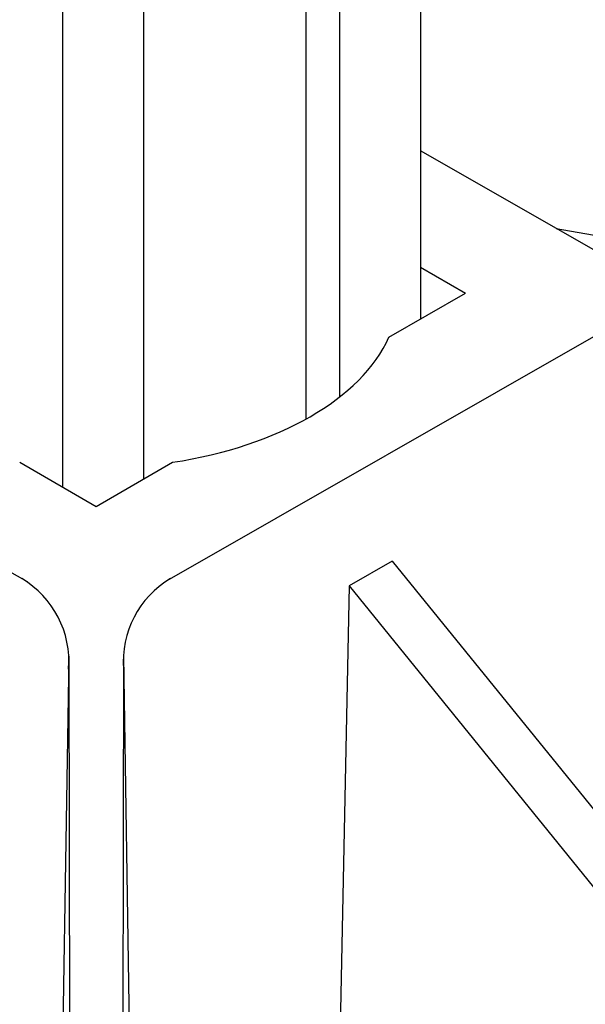
# Model space of a CAD drawing. Units: millimetres. Extents: x 10497 to 17081, y -3907 to 888.
# Drawn here: x 14686 to 14744, y -2838 to -2737 of the extents above; entities that cross this region are included whole.
import ezdxf

# ---------------------------------------------------------------- set-up
doc = ezdxf.new("R2010")
doc.units = ezdxf.units.MM
doc.styles.get("Standard").update_dxf_attribs({"font": 'romans.shx', "width": 0.8})

msp = doc.modelspace()

# ---------------------------------------------------------------- linework, layer by layer
for p, q in [((14715.13, -2027.44), (14715.13, -2777.94)), ((14726.96, -2027.44), (14726.96, -2767.61)), ((14718.6, -2029.44), (14718.6, -2775.66)), ((14698.38, -2043.94), (14698.38, -2784.11)), ((14690.02, -2045.94), (14690.02, -2784.94)), ((14749.09, -2762.92), (14726.96, -2750.25)), ((14740.97, -2758.27), (14789.29, -2766.72)), ((14726.96, -2762.27), (14731.59, -2764.94)), ((14723.7, -2769.49), (14731.59, -2764.94)), ((14723.7, -2769.49), (14731.59, -2764.94)), ((14686.4, -2794.74), (14639.69, -2768)), ((14700.57, -2794.74), (14747.28, -2768)), ((14685.6, -2782.39), (14693.48, -2786.94)), ((14685.6, -2782.39), (14693.48, -2786.94)), ((14693.48, -2786.94), (14701.37, -2782.39)), ((14693.48, -2786.94), (14701.37, -2782.39)), ((14724.04, -2792.58), (14719.6, -2795.14)), ((14724.04, -2792.58), (14792.2, -2876.69)), ((14719.6, -2795.14), (14718.5, -2848.12)), ((14719.6, -2795.14), (14787.76, -2879.25)), ((14690.65, -2802.4), (14690.03, -2842.44)), ((14690.67, -2802.9), (14690.92, -2954.88)), ((14696.31, -2802.4), (14696.04, -2954.88)), ((14696.31, -2802.4), (14696.93, -2842.44))]:
    msp.add_line(p, q)
for centre, start, end in [((14680.79, -2802.91), 355.2173, 59.5162), ((14706.17, -2802.91), 120.4838, 184.7827)]:
    msp.add_arc(centre, 9.88, start, end)
msp.add_ellipse((14693.48, -2764.94), major_axis=(-31.23, 0), ratio=0.57735, start_param=8.109257, end_param=9.169502)
msp.add_ellipse((14693.48, -2764.94), major_axis=(-31.23, 0), ratio=0.57735, start_param=8.109257, end_param=9.169502)

# ---------------------------------------------------------------- texts
at = {"color": 4, "insert": (11732.1, -2824.62), "char_height": 37.5, "attachment_point": 5}
msp.add_mtext("\\pi-112.5,l150,t150;*THE ABOVE INFORMATION IS PROVIDED FOR GUIDANCE PURPOSES ONLY.\\PIT IS ULTIMATELY THE INSTALLERS RESPONSIBILITY TO ENSURE SERVICES ARE\\PSUPPORTED CORRECTLY IN ACCORDANCE TO THE DUCTWORKERS' MANUAL DW/144.\\PCROSS BAR MATERIAL SELECTION DEPENDANT ON IMPOSED LOADING.", dxfattribs=at)

doc.saveas('drawing.dxf')
